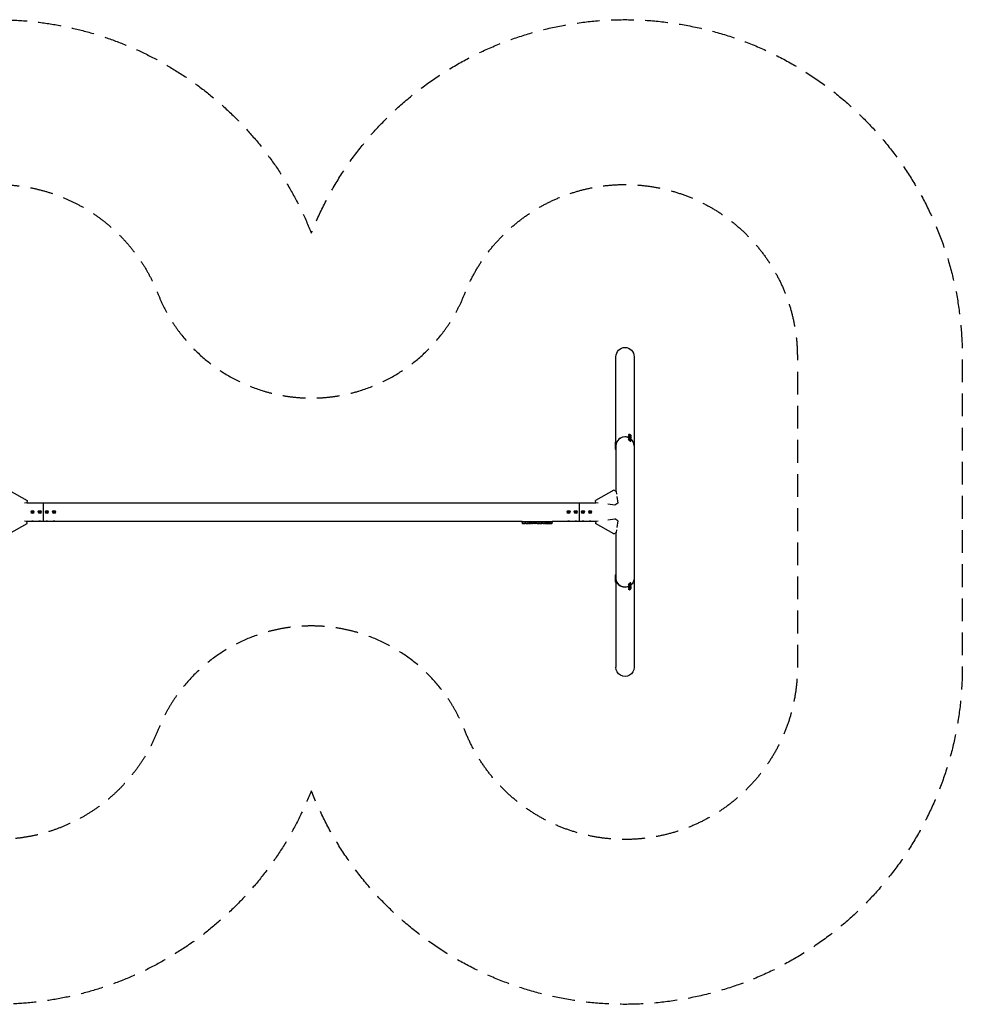
# Model space of a CAD drawing. Units: millimetres. Extents: x -5381 to 5381, y -2747 to 2747.
# Drawn here: x 123 to 5381, y -2747 to 2747 of the extents above; entities that cross this region are included whole.
import ezdxf

# ---------------------------------------------------------------- set-up
doc = ezdxf.new("R2010")
doc.units = ezdxf.units.MM
doc.header["$LTSCALE"] = 20
doc.linetypes.add('HIDDEN', pattern=[9.525, 6.35, -3.175])
for name, color, linetype in [('2d', 230, 'Continuous'), ('ASTM-BufferZone', 240, 'HIDDEN'), ('ASTM-SafetyZone', 64, 'HIDDEN')]:
    doc.layers.add(name, color=color, linetype=linetype)

msp = doc.modelspace()

# ---------------------------------------------------------------- linework, layer by layer
at = {"layer": '2d'}
for p, q in [((3449.2, 391.4), (3449.2, 866.3)), ((3550.8, 866.3), (3550.8, -369.9)), ((3444.2, 389.9), (3444.2, 349.9)), ((3444.2, 389.9), (3448.4, 389.9)), ((3448.4, 391.4), (3448.4, 348.4)), ((3449.8, 391.4), (3448.4, 391.4)), ((3518.2, 429.8), (3518.9, 431)), ((3518.2, 420.8), (3518.9, 422)), ((3518.2, 411.8), (3518.9, 413)), ((3518.2, 402.8), (3518.9, 404)), ((3522.3, 433.8), (3520.2, 430.2)), ((3522.3, 424.8), (3520.2, 421.2)), ((3522.3, 415.8), (3520.2, 412.2)), ((3522.3, 406.8), (3520.2, 403.2)), ((3525, 432.1), (3526.4, 431.9)), ((3526.4, 430.6), (3525, 432.1)), ((3525, 423.1), (3526.4, 422.9)), ((3526.4, 421.6), (3525, 423.1)), ((3525, 414.1), (3526.4, 413.9)), ((3526.4, 412.6), (3525, 414.1)), ((3525, 405.1), (3526.4, 404.9)), ((3526.4, 403.6), (3525, 405.1)), ((3526.4, 431.9), (3526.2, 430.9)), ((3526.4, 422.9), (3526.2, 421.9)), ((3526.4, 413.9), (3526.2, 412.9)), ((3526.4, 404.9), (3526.2, 403.9)), ((3526.4, 431.9), (3529.4, 430.3)), ((3529.4, 429), (3526.4, 430.6)), ((3526.4, 422.9), (3529.4, 421.3)), ((3529.4, 420), (3526.4, 421.6)), ((3526.4, 413.9), (3529.4, 412.3)), ((3529.4, 411), (3526.4, 412.6)), ((3526.4, 404.9), (3529.4, 403.3)), ((3529.4, 402), (3526.4, 403.6)), ((3529.4, 430.3), (3528.6, 429.4)), ((3529.4, 421.3), (3528.6, 420.4)), ((3529.4, 412.3), (3528.6, 411.4)), ((3529.4, 403.3), (3528.6, 402.4)), ((3529.4, 430.3), (3530.8, 428.8)), ((3530.8, 428.8), (3529.4, 429)), ((3529.4, 421.3), (3530.8, 419.8)), ((3530.8, 419.8), (3529.4, 420)), ((3529.4, 412.3), (3530.8, 410.8)), ((3530.8, 410.8), (3529.4, 411)), ((3529.4, 403.3), (3530.8, 401.8)), ((3530.8, 401.8), (3529.4, 402)), ((3533.5, 427.1), (3531.4, 423.6)), ((3533.5, 418.1), (3531.4, 414.6)), ((3533.5, 409.1), (3531.4, 405.6)), ((3533.5, 400.1), (3531.4, 396.6)), ((3532, 421.6), (3532.7, 422.8)), ((3532, 412.6), (3532.7, 413.8)), ((3532, 403.6), (3532.7, 404.8)), ((3532, 394.6), (3532.7, 395.8)), ((3444.2, 380.9), (3448.4, 380.9)), ((3444.2, 371.9), (3448.4, 371.9)), ((3444.2, 362.9), (3448.4, 362.9)), ((3444.2, 349.9), (3448.4, 349.9)), ((3449.8, 382.4), (3448.4, 382.4)), ((3449.8, 373.4), (3448.4, 373.4)), ((3449.8, 364.4), (3448.4, 364.4)), ((3449.2, 348.4), (3448.4, 348.4)), ((3449.2, 354.6), (3449.2, 114.1)), ((62.5, 122.3), (165.2, 64.1)), ((3437.5, 122.3), (3334.8, 64.1)), ((3449.7, 113.7), (3437.5, 122.3)), ((3449.7, 113.7), (3451.9, 99.7)), ((165.2, 64.1), (163.7, 50.3)), ((3336.3, 50.3), (3334.8, 64.1)), ((3454.2, 85.6), (3460.2, 48.4)), ((163.7, 50.3), (150.7, 48.9)), ((163.8, 50.8), (3336.2, 50.8)), ((192.1, 1.7), (195, 3.4)), ((192.1, 1.7), (193.3, 1)), ((192.1, -1.7), (192.1, 1.7)), ((195, 1.9), (193.3, 1)), ((193.3, 1), (193.3, -1)), ((195, 3.4), (197.9, 1.7)), ((195, 3.4), (195, 1.9)), ((196.7, 1), (195, 1.9)), ((197.9, 1.7), (196.7, 1)), ((196.7, -1), (196.7, 1)), ((197.9, 1.7), (197.9, -1.7)), ((232.1, 1.7), (235, 3.4)), ((232.1, 1.7), (233.3, 1)), ((232.1, -1.7), (232.1, 1.7)), ((235, 1.9), (233.3, 1)), ((233.3, 1), (233.3, -1)), ((235, 3.4), (237.9, 1.7)), ((235, 3.4), (235, 1.9)), ((236.7, 1), (235, 1.9)), ((237.9, 1.7), (236.7, 1)), ((236.7, -1), (236.7, 1)), ((237.9, 1.7), (237.9, -1.7)), ((255, 50.8), (255, -50.8)), ((272.1, 1.7), (275, 3.4)), ((272.1, -1.7), (272.1, 1.7)), ((272.1, 1.7), (273.3, 1)), ((275, 1.9), (273.3, 1)), ((273.3, 1), (273.3, -1)), ((275, 3.4), (277.9, 1.7)), ((275, 3.4), (275, 1.9)), ((276.7, 1), (275, 1.9)), ((277.9, 1.7), (276.7, 1)), ((276.7, -1), (276.7, 1)), ((277.9, 1.7), (277.9, -1.7)), ((312.1, 1.7), (315, 3.4)), ((312.1, 1.7), (313.3, 1)), ((312.1, -1.7), (312.1, 1.7)), ((315, 1.9), (313.3, 1)), ((313.3, 1), (313.3, -1)), ((315, 3.4), (315, 1.9)), ((315, 3.4), (317.9, 1.7)), ((316.7, 1), (315, 1.9)), ((317.9, 1.7), (316.7, 1)), ((316.7, -1), (316.7, 1)), ((317.9, 1.7), (317.9, -1.7)), ((3182.1, 1.7), (3185, 3.4)), ((3182.1, 1.7), (3183.3, 1)), ((3182.1, -1.7), (3182.1, 1.7)), ((3185, 1.9), (3183.3, 1)), ((3183.3, 1), (3183.3, -1)), ((3185, 3.4), (3185, 1.9)), ((3185, 3.4), (3187.9, 1.7)), ((3186.7, 1), (3185, 1.9)), ((3187.9, 1.7), (3186.7, 1)), ((3186.7, -1), (3186.7, 1)), ((3187.9, 1.7), (3187.9, -1.7)), ((3222.1, 1.7), (3225, 3.4)), ((3222.1, 1.7), (3223.3, 1)), ((3222.1, -1.7), (3222.1, 1.7)), ((3225, 1.9), (3223.3, 1)), ((3223.3, 1), (3223.3, -1)), ((3225, 3.4), (3225, 1.9)), ((3225, 3.4), (3227.9, 1.7)), ((3226.7, 1), (3225, 1.9)), ((3227.9, 1.7), (3226.7, 1)), ((3226.7, -1), (3226.7, 1)), ((3227.9, 1.7), (3227.9, -1.7)), ((3245, -50.8), (3245, 50.8)), ((3262.1, 1.7), (3265, 3.4)), ((3262.1, 1.7), (3263.3, 1)), ((3262.1, -1.7), (3262.1, 1.7)), ((3265, 1.9), (3263.3, 1)), ((3263.3, 1), (3263.3, -1)), ((3265, 3.4), (3267.9, 1.7)), ((3265, 3.4), (3265, 1.9)), ((3266.7, 1), (3265, 1.9)), ((3267.9, 1.7), (3266.7, 1)), ((3266.7, -1), (3266.7, 1)), ((3267.9, 1.7), (3267.9, -1.7)), ((3302.1, 1.7), (3305, 3.4)), ((3302.1, 1.7), (3303.3, 1)), ((3302.1, -1.7), (3302.1, 1.7)), ((3305, 1.9), (3303.3, 1)), ((3303.3, 1), (3303.3, -1)), ((3305, 3.4), (3305, 1.9)), ((3305, 3.4), (3307.9, 1.7)), ((3306.7, 1), (3305, 1.9)), ((3307.9, 1.7), (3306.7, 1)), ((3306.7, -1), (3306.7, 1)), ((3307.9, 1.7), (3307.9, -1.7)), ((3349.3, 48.9), (3336.3, 50.3)), ((3443.3, 38.8), (3403.7, 43)), ((3460.2, 48.4), (3443.3, 38.8)), ((150.7, -48.9), (163.7, -50.3)), ((165.2, -64.1), (163.7, -50.3)), ((163.8, -50.8), (2925.9, -50.8)), ((192.1, -1.7), (193.3, -1)), ((195, -3.3), (192.1, -1.7)), ((193.3, -1), (195, -1.9)), ((195, -1.9), (196.7, -1)), ((197.9, -1.7), (195, -3.3)), ((195, -3.3), (195, -1.9)), ((197.9, -1.7), (196.7, -1)), ((232.1, -1.7), (233.3, -1)), ((235, -3.3), (232.1, -1.7)), ((233.3, -1), (235, -1.9)), ((235, -1.9), (236.7, -1)), ((237.9, -1.7), (235, -3.3)), ((235, -3.3), (235, -1.9)), ((237.9, -1.7), (236.7, -1)), ((272.1, -1.7), (273.3, -1)), ((275, -3.3), (272.1, -1.7)), ((273.3, -1), (275, -1.9)), ((275, -1.9), (276.7, -1)), ((277.9, -1.7), (275, -3.3)), ((275, -3.3), (275, -1.9)), ((277.9, -1.7), (276.7, -1)), ((312.1, -1.7), (313.3, -1)), ((315, -3.3), (312.1, -1.7)), ((313.3, -1), (315, -1.9)), ((315, -1.9), (316.7, -1)), ((317.9, -1.7), (315, -3.3)), ((315, -3.3), (315, -1.9)), ((317.9, -1.7), (316.7, -1)), ((2925.9, -55), (2925.9, -50.8)), ((3094.1, -50.8), (3336.2, -50.8)), ((3094.1, -55), (3094.1, -50.8)), ((3182.1, -1.7), (3183.3, -1)), ((3185, -3.3), (3182.1, -1.7)), ((3183.3, -1), (3185, -1.9)), ((3185, -1.9), (3186.7, -1)), ((3187.9, -1.7), (3185, -3.3)), ((3185, -3.3), (3185, -1.9)), ((3187.9, -1.7), (3186.7, -1)), ((3222.1, -1.7), (3223.3, -1)), ((3225, -3.3), (3222.1, -1.7)), ((3223.3, -1), (3225, -1.9)), ((3225, -1.9), (3226.7, -1)), ((3227.9, -1.7), (3225, -3.3)), ((3225, -3.3), (3225, -1.9)), ((3227.9, -1.7), (3226.7, -1)), ((3262.1, -1.7), (3263.3, -1)), ((3265, -3.3), (3262.1, -1.7)), ((3263.3, -1), (3265, -1.9)), ((3265, -1.9), (3266.7, -1)), ((3267.9, -1.7), (3265, -3.3)), ((3265, -3.3), (3265, -1.9)), ((3267.9, -1.7), (3266.7, -1)), ((3302.1, -1.7), (3303.3, -1)), ((3305, -3.3), (3302.1, -1.7)), ((3303.3, -1), (3305, -1.9)), ((3305, -1.9), (3306.7, -1)), ((3307.9, -1.7), (3305, -3.3)), ((3305, -3.3), (3305, -1.9)), ((3307.9, -1.7), (3306.7, -1)), ((3336.3, -50.3), (3334.8, -64.1)), ((3336.3, -50.3), (3349.3, -48.9)), ((3403.7, -43), (3443.3, -38.8)), ((3460.2, -48.4), (3443.3, -38.8)), ((3460.2, -48.4), (3454.2, -85.6)), ((62.5, -122.3), (165.2, -64.1)), ((3094.1, -55), (2925.9, -55)), ((2926.1, -56.6), (2926, -58.1)), ((2926.1, -60.6), (2926, -58.1)), ((3093.9, -56.6), (2926.1, -56.6)), ((2940.9, -64.6), (2940.9, -64.6)), ((2947.1, -64.9), (2947.1, -64.9)), ((2953.7, -65.1), (2953.7, -65.1)), ((2960.6, -65.1), (2957.4, -65.1)), ((2980.9, -65.1), (2977.5, -65.1)), ((2986.2, -65.1), (2984, -65.1)), ((2994.2, -65.1), (2989.3, -65.1)), ((2997.4, -65.1), (2999.5, -65.1)), ((3005.7, -65.1), (3002.6, -65.1)), ((3009, -65.1), (3017, -65.1)), ((3011.7, -65.1), (3011.7, -65.1)), ((3011.7, -65.1), (3015.6, -65.1)), ((3017.1, -65.1), (3017.1, -65.1)), ((3026.4, -65.1), (3022.6, -65.1)), ((3029.9, -65.1), (3032.1, -65.1)), ((3030.9, -65.1), (3030.9, -65.1)), ((3041.8, -65.1), (3035.6, -65.1)), ((3053.9, -65.1), (3049.9, -65.1)), ((3053.9, -65.1), (3053.9, -65.1)), ((3063, -65.1), (3059.9, -65.1)), ((3064.6, -65.1), (3064.5, -64.9)), ((3069.4, -64.9), (3069.4, -65.1)), ((3069.4, -65.1), (3069.4, -65.1)), ((3071, -64.5), (3071, -64.7)), ((3071, -64.7), (3071, -64.7)), ((3093.9, -56.6), (3094, -58.1)), ((3093.9, -60.6), (3094, -58.1)), ((3437.5, -122.3), (3334.8, -64.1)), ((3451.9, -99.7), (3449.7, -113.7)), ((3437.5, -122.3), (3449.7, -113.7)), ((3449.2, -114.1), (3449.2, -354.6)), ((3444.2, -349.9), (3448.4, -349.9)), ((3444.2, -349.9), (3444.2, -389.9)), ((3444.2, -362.9), (3448.4, -362.9)), ((3444.2, -371.9), (3448.4, -371.9)), ((3444.2, -380.9), (3448.4, -380.9)), ((3449.2, -348.4), (3448.4, -348.4)), ((3448.4, -348.4), (3448.4, -391.4)), ((3449.8, -364.4), (3448.4, -364.4)), ((3449.8, -373.4), (3448.4, -373.4)), ((3449.8, -382.4), (3448.4, -382.4)), ((3550.8, -370), (3550.8, -866.3)), ((3444.2, -389.9), (3448.4, -389.9)), ((3449.8, -391.4), (3448.4, -391.4)), ((3449.2, -391.4), (3449.2, -866.3)), ((3518.2, -402.8), (3518.9, -404)), ((3518.2, -411.8), (3518.9, -413)), ((3518.2, -420.8), (3518.9, -422)), ((3518.2, -429.8), (3518.9, -431)), ((3522.3, -406.8), (3520.2, -403.2)), ((3522.3, -415.8), (3520.2, -412.2)), ((3522.3, -424.8), (3520.2, -421.2)), ((3522.3, -433.8), (3520.2, -430.2)), ((3525, -405.1), (3526.4, -403.6)), ((3526.4, -404.9), (3525, -405.1)), ((3525, -414.1), (3526.4, -412.6)), ((3526.4, -413.9), (3525, -414.1)), ((3525, -423.1), (3526.4, -421.6)), ((3526.4, -422.9), (3525, -423.1)), ((3525, -432.1), (3526.4, -430.6)), ((3526.4, -431.9), (3525, -432.1)), ((3526.4, -404.9), (3526.2, -403.9)), ((3526.4, -413.9), (3526.2, -412.9)), ((3526.4, -422.9), (3526.2, -421.9)), ((3526.4, -431.9), (3526.2, -430.9)), ((3526.4, -403.6), (3529.4, -402)), ((3529.4, -403.3), (3526.4, -404.9)), ((3526.4, -412.6), (3529.4, -411)), ((3529.4, -412.3), (3526.4, -413.9)), ((3526.4, -421.6), (3529.4, -420)), ((3529.4, -421.3), (3526.4, -422.9)), ((3526.4, -430.6), (3529.4, -429)), ((3529.4, -430.3), (3526.4, -431.9)), ((3529.4, -403.3), (3528.6, -402.4)), ((3529.4, -412.3), (3528.6, -411.4)), ((3529.4, -421.3), (3528.6, -420.4)), ((3529.4, -430.3), (3528.6, -429.4)), ((3530.8, -401.8), (3529.4, -403.3)), ((3529.4, -402), (3530.8, -401.8)), ((3530.8, -410.8), (3529.4, -412.3)), ((3529.4, -411), (3530.8, -410.8)), ((3530.8, -419.8), (3529.4, -421.3)), ((3529.4, -420), (3530.8, -419.8)), ((3530.8, -428.8), (3529.4, -430.3)), ((3529.4, -429), (3530.8, -428.8)), ((3533.5, -400.1), (3531.4, -396.6)), ((3533.5, -409.1), (3531.4, -405.6)), ((3533.5, -418.1), (3531.4, -414.6)), ((3533.5, -427.1), (3531.4, -423.6)), ((3532, -394.6), (3532.7, -395.8)), ((3532, -403.6), (3532.7, -404.8)), ((3532, -412.6), (3532.7, -413.8)), ((3532, -421.6), (3532.7, -422.8))]:
    msp.add_line(p, q, dxfattribs=at)
for centre, radius in [((195, 0), 8), ((195, 0), 6.5), ((235, 0), 8), ((235, 0), 6.5), ((275, 0), 8), ((275, 0), 6.5), ((315, 0), 8), ((315, 0), 6.5), ((3185, 0), 8), ((3185, 0), 6.5), ((3225, 0), 8), ((3225, 0), 6.5), ((3265, 0), 8), ((3265, 0), 6.5), ((3305, 0), 8), ((3305, 0), 6.5)]:
    msp.add_circle(centre, radius, dxfattribs=at)
for centre, radius, start, end in [((2929.1, -60.5), 3, 182, 263.1936), ((2957, 173.4), 238.6, 263.1936, 266.1361), ((2957, 173.4), 238.6, 267.6159, 268.2949), ((3063, 173.4), 238.6, 270, 270.3736), ((3063, 173.4), 238.4, 270.3723, 271.5499), ((3063, 173.4), 238.6, 271.5469, 276.8064), ((3090.9, -60.5), 3, 276.8064, 358)]:
    msp.add_arc(centre, radius, start, end, dxfattribs=at)
at = {"layer": '2d', "extrusion": (0, 0, -1)}
for centre, major_axis, ratio, start_param, end_param in [((3500, 866.3), (0, 52.1), 0.97437, -1.570796, 1.570796), ((195, 48.3), (6.5, 0), 0.5, -2.275538, -0.866055), ((235, 48.3), (6.5, 0), 0.5, -2.275538, -0.866055), ((275, 48.3), (6.5, 0), 0.5, -2.275538, -0.866055), ((315, 48.3), (6.5, 0), 0.5, -2.275538, -0.866055), ((3185, 48.3), (6.5, 0), 0.5, -2.275538, -0.866055), ((3225, 48.3), (6.5, 0), 0.5, -2.275538, -0.866055), ((3265, 48.3), (6.5, 0), 0.5, -2.275538, -0.866055), ((3305, 48.3), (6.5, 0), 0.5, -2.275538, -0.866055), ((195, -48.3), (-6.5, 0), 0.5, -2.275538, -0.866055), ((235, -48.3), (-6.5, 0), 0.5, -2.275538, -0.866055), ((275, -48.3), (-6.5, 0), 0.5, -2.275538, -0.866055), ((315, -48.3), (-6.5, 0), 0.5, -2.275538, -0.866055), ((3185, -48.3), (-6.5, 0), 0.5, -2.275538, -0.866055), ((3225, -48.3), (-6.5, 0), 0.5, -2.275538, -0.866055), ((3265, -48.3), (-6.5, 0), 0.5, -2.275538, -0.866055), ((3305, -48.3), (-6.5, 0), 0.5, -2.275538, -0.866055), ((2998.1, 173.4), (9.8, 238.5), 0.329279, -3.155175, -3.146023), ((3040.4, 173.4), (-9.6, -238.5), 0.30935, -0.002563, 0.003985), ((3059.6, 173.4), (14.8, 238.4), 0.587825, -3.178031, -3.166892), ((3117.4, 173.4), (-594.8, -10.7), 0.400689, -1.471339, -1.461569), ((3016.9, 173.4), (-489.7, 12.1), 0.486532, -1.677064, -1.676329), ((3054.2, 172.7), (18.9, -236.9), 0.898331, 0.022509, 0.047122), ((3071.7, 173.1), (-9.4, -238.2), 0.462192, -0.117477, -0.0806), ((3062.6, 173.3), (53.8, -232.4), 0.987978, 0.154765, 0.187622), ((3065.9, 172.8), (-51.8, -232.1), 0.987086, -0.287202, -0.257971), ((3500, -369.9), (-50.8, 0), 0.97437, -1.570792, -0.070789), ((3500, -369.9), (50.8, 0), 0.97437, 0, 0.872055), ((3500, -369.9), (-50.8, 0), 0.97437, -2.010942, -1.570796), ((3500, -866.3), (0, -52.1), 0.97437, -1.570797, 1.570796)]:
    msp.add_ellipse(centre, major_axis=major_axis, ratio=ratio, start_param=start_param, end_param=end_param, dxfattribs=at)
at = {"layer": '2d'}
for centre, major_axis, ratio, start_param, end_param in [((3500, 369.9), (-50.8, 0), 0.97437, -2.010942, -0.070789), ((3500, 369.9), (-50.8, 0), 0.97437, -1.570796, -0.070789), ((3500, 369.9), (-50.8, 0), 0.97437, -2.010942, -1.570796), ((3525.8, 426.9), (-6.88, 4.08), 0.194813, -0.622368, 3.763961), ((3525.8, 417.9), (-6.88, 4.08), 0.194813, -0.622368, 3.763961), ((3525.8, 408.9), (-6.88, 4.08), 0.194813, -0.622368, 3.763961), ((3525.8, 399.9), (-6.88, 4.08), 0.194813, -0.622368, 3.763961), ((3527.9, 430.4), (-5.59, 3.31), 0.194813, -4.59746354516931, 1.685721762010277), ((3527.9, 421.4), (-5.59, 3.31), 0.194813, -4.59746354516931, 1.685721762010277), ((3527.9, 412.5), (-5.59, 3.31), 0.194813, -4.59746354516931, 1.685721762010277), ((3527.9, 403.5), (-5.59, 3.31), 0.194813, -4.59746354516931, 1.685721762010277), ((3500, 369.9), (50.8, 0), 0.97437, 0, 0.872055), ((2947, 172.9), (11.3, -237.9), 0.674575, -0.052034, -0.036227), ((2969.1, 173.4), (65.5, 231), 0.906464, -2.908698, -2.894951), ((2985.5, 173.4), (9.8, -238.5), 0.329279, -0.013582, -0.00443), ((3021.5, 173.4), (-9.6, 238.5), 0.30935, -3.144155, -3.137607), ((3053.2, 173), (9.4, -238.1), 0.469984, 0.050241, 0.08068), ((3500, -369.9), (-50.8, 0), 0.97437, 0.070789, 1.570798), ((3525.8, -399.9), (6.88, 4.08), 0.194813, -0.622368, 3.763961), ((3525.8, -408.9), (6.88, 4.08), 0.194813, -0.622368, 3.763961), ((3525.8, -417.9), (6.88, 4.08), 0.194813, -0.622368, 3.763961), ((3525.8, -426.9), (6.88, 4.08), 0.194813, -0.622368, 3.763961), ((3527.9, -403.5), (5.59, 3.31), 0.194813, -4.827314, 1.455871), ((3527.9, -412.5), (5.59, 3.31), 0.194813, -4.827314, 1.455871), ((3527.9, -421.4), (5.59, 3.31), 0.194813, -4.827314, 1.455871), ((3527.9, -430.4), (5.59, 3.31), 0.194813, -4.827314, 1.455871)]:
    msp.add_ellipse(centre, major_axis=major_axis, ratio=ratio, start_param=start_param, end_param=end_param, dxfattribs=at)
for points, knots in [([(2947.1, -64.9), (2947.1, -64.9), (2947.1, -64.9), (2947, -64.9), (2946.9, -64.9), (2946.8, -64.9), (2946.7, -64.9), (2946.4, -64.9), (2946.3, -64.9), (2946, -64.9), (2945.9, -64.9), (2945.5, -64.8), (2945.4, -64.8), (2945, -64.8), (2944.8, -64.8), (2944.4, -64.8), (2944.2, -64.8), (2943.8, -64.7), (2943.6, -64.7), (2943.2, -64.7), (2943, -64.7), (2942.6, -64.7), (2942.5, -64.7), (2942.1, -64.7), (2942, -64.7), (2941.7, -64.6), (2941.6, -64.6), (2941.3, -64.6), (2941.2, -64.6), (2941.1, -64.6), (2941, -64.6), (2940.9, -64.6), (2940.9, -64.6), (2940.9, -64.6)], [0.000000197, 0.000000197, 0.000000197, 0.000000197, 0.000601628, 0.000601628, 0.001203058, 0.001203058, 0.001804488, 0.001804488, 0.002405919, 0.002405919, 0.003007349, 0.003007349, 0.003608779, 0.003608779, 0.00421021, 0.00421021, 0.00481164, 0.00481164, 0.00541307, 0.00541307, 0.006014501, 0.006014501, 0.006615931, 0.006615931, 0.007217361, 0.007217361, 0.007818792, 0.007818792, 0.008420222, 0.008420222, 0.009021652, 0.009021652, 0.009623083, 0.009623083, 0.009623083, 0.009623083]), ([(2952.4, -65.1), (2952.6, -65.1), (2952.8, -65.1), (2953.1, -65.1), (2953.3, -65.1), (2953.7, -65.1), (2953.9, -65.1), (2954.4, -65.1), (2954.6, -65.1), (2955, -65.1), (2955.2, -65.1), (2955.6, -65.1), (2955.9, -65.1), (2956.2, -65.1), (2956.4, -65.1), (2956.7, -65.1), (2956.9, -65.1), (2957, -65.1)], [0.000278188, 0.000278188, 0.000278188, 0.000278188, 0.000930742, 0.000930742, 0.001583296, 0.001583296, 0.00223585, 0.00223585, 0.002888404, 0.002888404, 0.003540958, 0.003540958, 0.004193512, 0.004193512, 0.004846065, 0.004846065, 0.005498619, 0.005498619, 0.005498619, 0.005498619]), ([(2957, -65.1), (2957.2, -65.1), (2957.3, -65.1), (2957.4, -65.1), (2957.5, -65.1), (2957.5, -65.1), (2957.5, -65.1), (2957.5, -65.1), (2957.5, -65.1), (2957.5, -65.1), (2957.5, -65.1), (2957.4, -65.1), (2957.3, -65.1), (2957.2, -65.1), (2957, -65.1)], [0.000000349, 0.000000349, 0.000000349, 0.000000349, 0.000871756, 0.000871756, 0.001307459, 0.001307459, 0.001743162, 0.001743162, 0.001743162, 0.002177341, 0.002177341, 0.00261152, 0.00261152, 0.003479877, 0.003479877, 0.003479877, 0.003479877]), ([(2960.6, -65.1), (2960.6, -65.1), (2960.7, -65.1), (2960.9, -65.1), (2961.1, -65.1), (2961.6, -65.1), (2961.8, -65.1), (2962.3, -65.1), (2962.6, -65.1), (2963.2, -65.1), (2963.5, -65.1), (2964.1, -65.1), (2964.4, -65.1), (2965.1, -65.1), (2965.4, -65.1), (2965.8, -65.1)], [0.001882271, 0.001882271, 0.001882271, 0.001882271, 0.002059614, 0.002059614, 0.003089283, 0.003089283, 0.004118952, 0.004118952, 0.005148621, 0.005148621, 0.00617829, 0.00617829, 0.007207959, 0.007207959, 0.008237628, 0.008237628, 0.008237628, 0.008237628]), ([(2972.6, -65.1), (2972.6, -65.1), (2972.6, -65.1), (2972.5, -65.1), (2972.3, -65.1), (2972.1, -65.1), (2971.9, -65.1), (2971.6, -65.1), (2971.4, -65.1), (2971, -65.1), (2970.7, -65.1), (2970.3, -65.1), (2970, -65.1), (2969.6, -65.1), (2969.3, -65.1), (2968.8, -65.1), (2968.6, -65.1), (2968.1, -65.1), (2967.9, -65.1), (2967.4, -65.1), (2967.2, -65.1), (2966.8, -65.1), (2966.6, -65.1), (2966.2, -65.1), (2966.1, -65.1), (2965.8, -65.1), (2965.7, -65.1), (2965.5, -65.1), (2965.5, -65.1), (2965.5, -65.1)], [0.001286495, 0.001286495, 0.001286495, 0.001286495, 0.00147754, 0.00147754, 0.002216211, 0.002216211, 0.002954882, 0.002954882, 0.003693553, 0.003693553, 0.004432224, 0.004432224, 0.005170895, 0.005170895, 0.005909567, 0.005909567, 0.006648238, 0.006648238, 0.007386909, 0.007386909, 0.00812558, 0.00812558, 0.008864251, 0.008864251, 0.009602922, 0.009602922, 0.010341593, 0.010341593, 0.010534629, 0.010534629, 0.010534629, 0.010534629]), ([(2977.5, -65.1), (2977.5, -65.1), (2977.5, -65.1), (2977.2, -65.1), (2977, -65.1), (2976.6, -65.1), (2976.3, -65.1), (2975.8, -65.1), (2975.5, -65.1), (2974.9, -65.1), (2974.6, -65.1), (2974, -65.1), (2973.7, -65.1), (2973, -65.1), (2972.7, -65.1), (2972.4, -65.1)], [0.001882271, 0.001882271, 0.001882271, 0.001882271, 0.002059614, 0.002059614, 0.003089283, 0.003089283, 0.004118952, 0.004118952, 0.005148621, 0.005148621, 0.00617829, 0.00617829, 0.007207959, 0.007207959, 0.008237628, 0.008237628, 0.008237628, 0.008237628]), ([(2980.9, -65.1), (2980.9, -65.1), (2980.9, -65.1), (2981, -65.1), (2981, -65.1), (2981.2, -65.1), (2981.3, -65.1), (2981.5, -65.1), (2981.6, -65.1), (2981.9, -65.1), (2982.1, -65.1), (2982.4, -65.1), (2982.6, -65.1), (2983, -65.1), (2983.2, -65.1), (2983.6, -65.1), (2983.8, -65.1), (2984, -65.1)], [0.000000197, 0.000000197, 0.000000197, 0.000000197, 0.000612703, 0.000612703, 0.001225209, 0.001225209, 0.001837716, 0.001837716, 0.002450222, 0.002450222, 0.003062728, 0.003062728, 0.003675234, 0.003675234, 0.00428774, 0.00428774, 0.004900246, 0.004900246, 0.004900246, 0.004900246]), ([(2988.6, -65.1), (2988.5, -65.1), (2988.4, -65.1), (2988.1, -65.1), (2987.9, -65.1), (2987.2, -65.1), (2986.7, -65.1), (2986.2, -65.1)], [0.000000321, 0.000000321, 0.000000321, 0.000000321, 0.000793792, 0.000793792, 0.001587263, 0.001587263, 0.003174204, 0.003174204, 0.003174204, 0.003174204]), ([(2997.4, -65.1), (2997.1, -65.1), (2996.8, -65.1), (2996.3, -65.1), (2996.1, -65.1), (2995.5, -65.1), (2995.1, -65.1), (2995, -65.1)], [0.000000197, 0.000000197, 0.000000197, 0.000000197, 0.000793667, 0.000793667, 0.001587138, 0.001587138, 0.003174078, 0.003174078, 0.003174078, 0.003174078]), ([(3002.6, -65.1), (3002.6, -65.1), (3002.6, -65.1), (3002.5, -65.1), (3002.5, -65.1), (3002.3, -65.1), (3002.2, -65.1), (3002, -65.1), (3001.9, -65.1), (3001.6, -65.1), (3001.4, -65.1), (3001.1, -65.1), (3000.9, -65.1), (3000.5, -65.1), (3000.3, -65.1), (2999.9, -65.1), (2999.7, -65.1), (2999.5, -65.1)], [0.000000197, 0.000000197, 0.000000197, 0.000000197, 0.000612703, 0.000612703, 0.001225209, 0.001225209, 0.001837716, 0.001837716, 0.002450222, 0.002450222, 0.003062728, 0.003062728, 0.003675234, 0.003675234, 0.00428774, 0.00428774, 0.004900246, 0.004900246, 0.004900246, 0.004900246]), ([(3009, -65.1), (3008.6, -65.1), (3008.2, -65.1), (3007.7, -65.1), (3007.5, -65.1), (3007.2, -65.1), (3007.1, -65.1), (3006.8, -65.1), (3006.6, -65.1), (3006.4, -65.1), (3006.3, -65.1), (3006, -65.1), (3005.9, -65.1), (3005.8, -65.1)], [0.000000197, 0.000000197, 0.000000197, 0.000000197, 0.001108385, 0.001108385, 0.001662478, 0.001662478, 0.002216572, 0.002216572, 0.002770666, 0.002770666, 0.003324759, 0.003324759, 0.004432947, 0.004432947, 0.004432947, 0.004432947]), ([(3016.9, -65.1), (3016.8, -65.1), (3016.8, -65.1), (3016.6, -65.1), (3016.5, -65.1), (3016.2, -65.1), (3015.9, -65.1), (3015.6, -65.1)], [0.000001147, 0.000001147, 0.000001147, 0.000001147, 0.000403438, 0.000403438, 0.00080573, 0.00080573, 0.001610313, 0.001610313, 0.001610313, 0.001610313]), ([(3016.9, -65.1), (3017, -65.1), (3017, -65.1), (3017.1, -65.1), (3017.1, -65.1), (3017.1, -65.1)], [0.00000032, 0.00000032, 0.00000032, 0.00000032, 0.000569971, 0.000569971, 0.001139621, 0.001139621, 0.001139621, 0.001139621]), ([(3017, -65.1), (3017.6, -65.1), (3018.2, -65.1), (3019, -65.1), (3019.3, -65.1), (3019.8, -65.1), (3020.1, -65.1), (3020.6, -65.1), (3020.8, -65.1), (3021.2, -65.1), (3021.4, -65.1), (3021.8, -65.1), (3022, -65.1), (3022.3, -65.1), (3022.4, -65.1), (3022.5, -65.1)], [0.000000197, 0.000000197, 0.000000197, 0.000000197, 0.001782446, 0.001782446, 0.00267357, 0.00267357, 0.003564695, 0.003564695, 0.004455819, 0.004455819, 0.005346943, 0.005346943, 0.006238068, 0.006238068, 0.007129192, 0.007129192, 0.007129192, 0.007129192]), ([(3027.2, -65.1), (3027.3, -65.1), (3027.4, -65.1), (3027.7, -65.1), (3027.8, -65.1), (3028, -65.1), (3028.1, -65.1), (3028.4, -65.1), (3028.5, -65.1), (3028.8, -65.1), (3028.9, -65.1), (3029.2, -65.1), (3029.3, -65.1), (3029.6, -65.1), (3029.8, -65.1), (3029.9, -65.1)], [0.000000319, 0.000000319, 0.000000319, 0.000000319, 0.000888854, 0.000888854, 0.001333121, 0.001333121, 0.001777389, 0.001777389, 0.002221656, 0.002221656, 0.002665924, 0.002665924, 0.003110191, 0.003110191, 0.003554458, 0.003554458, 0.003554458, 0.003554458]), ([(3034.8, -65.1), (3034.7, -65.1), (3034.6, -65.1), (3034.3, -65.1), (3034.2, -65.1), (3034, -65.1), (3033.9, -65.1), (3033.6, -65.1), (3033.5, -65.1), (3033.2, -65.1), (3033.1, -65.1), (3032.8, -65.1), (3032.6, -65.1), (3032.4, -65.1), (3032.2, -65.1), (3032.1, -65.1)], [0.000000319, 0.000000319, 0.000000319, 0.000000319, 0.000888854, 0.000888854, 0.001333122, 0.001333122, 0.001777389, 0.001777389, 0.002221657, 0.002221657, 0.002665925, 0.002665925, 0.003110192, 0.003110192, 0.00355446, 0.00355446, 0.00355446, 0.00355446]), ([(3043.4, -65.1), (3043.1, -65.1), (3042.9, -65.1), (3042.5, -65.1), (3042.4, -65.1), (3041.9, -65.1), (3041.8, -65.1), (3041.8, -65.1)], [0.000000543, 0.000000543, 0.000000543, 0.000000543, 0.000745385, 0.000745385, 0.001490227, 0.001490227, 0.002979911, 0.002979911, 0.002979911, 0.002979911]), ([(3043.4, -65.1), (3044, -65.1), (3044.6, -65.1), (3045.5, -65.1), (3045.8, -65.1), (3046.5, -65.1), (3046.8, -65.1), (3047.1, -65.1)], [0.000003272, 0.000003272, 0.000003272, 0.000003272, 0.00186313, 0.00186313, 0.002793058, 0.002793058, 0.003722987, 0.003722987, 0.003722987, 0.003722987]), ([(3047.1, -65.1), (3047.3, -65.1), (3047.6, -65.1), (3048, -65.1), (3048.2, -65.1), (3048.3, -65.1)], [0.000000517, 0.000000517, 0.000000517, 0.000000517, 0.000835055, 0.000835055, 0.001669592, 0.001669592, 0.001669592, 0.001669592]), ([(3053.9, -65.1), (3053.9, -65.1), (3053.9, -65.1), (3054, -65.1), (3054.1, -65.1), (3054.2, -65.1), (3054.3, -65.1), (3054.5, -65.1), (3054.6, -65.1), (3054.9, -65.1), (3055.1, -65.1), (3055.4, -65.1), (3055.6, -65.1), (3055.9, -65.1), (3056.1, -65.1), (3056.5, -65.1), (3056.7, -65.1), (3057.1, -65.1), (3057.3, -65.1), (3057.7, -65.1), (3057.8, -65.1), (3058.2, -65.1), (3058.4, -65.1), (3058.7, -65.1), (3058.9, -65.1), (3059.1, -65.1), (3059.3, -65.1), (3059.5, -65.1), (3059.6, -65.1), (3059.7, -65.1), (3059.8, -65.1), (3059.9, -65.1), (3059.9, -65.1), (3059.9, -65.1)], [0.000000197, 0.000000197, 0.000000197, 0.000000197, 0.000582564, 0.000582564, 0.00116493, 0.00116493, 0.001747296, 0.001747296, 0.002329663, 0.002329663, 0.002912029, 0.002912029, 0.003494395, 0.003494395, 0.004076762, 0.004076762, 0.004659128, 0.004659128, 0.005241494, 0.005241494, 0.005823861, 0.005823861, 0.006406227, 0.006406227, 0.006988593, 0.006988593, 0.00757096, 0.00757096, 0.008153326, 0.008153326, 0.008735693, 0.008735693, 0.009318059, 0.009318059, 0.009318059, 0.009318059]), ([(3056.9, -64.6), (3056.7, -64.6), (3056.6, -64.6), (3056.3, -64.6), (3056.2, -64.6), (3055.9, -64.6), (3055.8, -64.6), (3055.5, -64.6), (3055.4, -64.6), (3055, -64.7), (3054.8, -64.7), (3054.5, -64.7), (3054.4, -64.7), (3054.3, -64.7), (3054.2, -64.7), (3054.1, -64.7), (3054.1, -64.7), (3054, -64.8), (3054, -64.8), (3054, -64.8), (3054.1, -64.8), (3054.2, -64.8), (3054.3, -64.8), (3054.4, -64.8), (3054.5, -64.8), (3054.7, -64.8), (3054.8, -64.9), (3055, -64.9), (3055.2, -64.9), (3055.3, -64.9)], [0.000091322, 0.000091322, 0.000091322, 0.000091322, 0.000493092, 0.000493092, 0.000894863, 0.000894863, 0.001296633, 0.001296633, 0.001698403, 0.001698403, 0.002501944, 0.002501944, 0.002903714, 0.002903714, 0.003305485, 0.003305485, 0.003707255, 0.003707255, 0.004109026, 0.004109026, 0.004912566, 0.004912566, 0.005314337, 0.005314337, 0.005716107, 0.005716107, 0.006117877, 0.006117877, 0.006519648, 0.006519648, 0.006519648, 0.006519648]), ([(3063, -64.1), (3062.8, -64.1), (3062.6, -64.2), (3062.2, -64.2), (3062.1, -64.2), (3061.9, -64.2), (3061.8, -64.3), (3061.7, -64.3), (3061.7, -64.3), (3061.6, -64.3), (3061.6, -64.3), (3061.6, -64.4), (3061.6, -64.4), (3061.6, -64.4), (3061.7, -64.4), (3061.8, -64.5), (3062.1, -64.5), (3062.2, -64.5), (3062.6, -64.5), (3062.8, -64.6), (3063, -64.6)], [0.000000236, 0.000000236, 0.000000236, 0.000000236, 0.000786268, 0.000786268, 0.0015723, 0.0015723, 0.001965316, 0.001965316, 0.002358332, 0.002358332, 0.003144365, 0.003144365, 0.003144365, 0.003924783, 0.003924783, 0.004705201, 0.004705201, 0.005485619, 0.005485619, 0.006266036, 0.006266036, 0.006266036, 0.006266036]), ([(3063, -64.6), (3063.2, -64.6), (3063.5, -64.6), (3063.9, -64.6), (3064, -64.6), (3064.3, -64.6), (3064.5, -64.6), (3064.9, -64.6), (3065.2, -64.6), (3065.6, -64.6), (3065.7, -64.6), (3066, -64.6), (3066.1, -64.6), (3066.5, -64.5), (3066.7, -64.5), (3067.1, -64.5), (3067.3, -64.5), (3067.5, -64.4), (3067.6, -64.4), (3067.7, -64.4), (3067.7, -64.4), (3067.8, -64.4), (3067.9, -64.3), (3067.9, -64.3), (3067.9, -64.3), (3067.9, -64.3), (3067.8, -64.3), (3067.8, -64.3), (3067.7, -64.2), (3067.6, -64.2), (3067.3, -64.2), (3067.1, -64.2), (3066.8, -64.1), (3066.7, -64.1), (3066.5, -64.1), (3066.4, -64.1), (3066, -64.1), (3065.7, -64.1), (3065.3, -64.1), (3065.2, -64.1), (3064.9, -64.1), (3064.7, -64.1), (3064.3, -64.1), (3064, -64.1), (3063.5, -64.1), (3063.2, -64.1), (3063, -64.1)], [0.00000024, 0.00000024, 0.00000024, 0.00000024, 0.00084465, 0.00084465, 0.00126686, 0.00126686, 0.00168907, 0.00168907, 0.00253349, 0.00253349, 0.0029557, 0.0029557, 0.00337791, 0.00337791, 0.00422233, 0.00422233, 0.00506674, 0.00506674, 0.00548895, 0.00548895, 0.00591116, 0.00591116, 0.00675558, 0.00675558, 0.00675558, 0.00717871, 0.00717871, 0.00760184, 0.00760184, 0.00844811, 0.00844811, 0.00929437, 0.00929437, 0.0097175, 0.0097175, 0.01014064, 0.01014064, 0.0109869, 0.0109869, 0.01141003, 0.01141003, 0.01183316, 0.01183316, 0.01267943, 0.01267943, 0.01352569, 0.01352569, 0.01352569, 0.01352569]), ([(3064.6, -65.1), (3064.6, -65.1), (3064.5, -65.1), (3064.4, -65.1), (3064.3, -65.1), (3064, -65), (3063.9, -65), (3063.5, -65), (3063.2, -65), (3063, -65)], [0.000000197, 0.000000197, 0.000000197, 0.000000197, 0.000938699, 0.000938699, 0.0018772, 0.0018772, 0.002815702, 0.002815702, 0.003754204, 0.003754204, 0.003754204, 0.003754204]), ([(3064.6, -65.1), (3064.6, -65.1), (3064.6, -65.1), (3064.6, -65.1), (3064.7, -65.1), (3064.8, -65), (3064.9, -65), (3065.1, -65), (3065.2, -65), (3065.4, -65), (3065.5, -65), (3065.8, -65), (3065.9, -65), (3066.4, -65), (3066.7, -65), (3067.2, -65), (3067.3, -65), (3067.6, -65), (3067.8, -65), (3068.1, -65), (3068.2, -65), (3068.5, -65), (3068.6, -65), (3068.8, -65), (3068.9, -65), (3069.1, -65), (3069.2, -65), (3069.3, -65), (3069.4, -65), (3069.4, -65), (3069.4, -65), (3069.4, -65)], [0.000000197, 0.000000197, 0.000000197, 0.000000197, 0.000478082, 0.000478082, 0.000955967, 0.000955967, 0.001433851, 0.001433851, 0.001911736, 0.001911736, 0.002389621, 0.002389621, 0.002867505, 0.002867505, 0.003823275, 0.003823275, 0.00430116, 0.00430116, 0.004779044, 0.004779044, 0.005256929, 0.005256929, 0.005734814, 0.005734814, 0.006212698, 0.006212698, 0.006690583, 0.006690583, 0.007168468, 0.007168468, 0.007646353, 0.007646353, 0.007646353, 0.007646353]), ([(3072.6, -64.9), (3072.4, -64.9), (3072.2, -64.9), (3071.8, -64.9), (3071.6, -65), (3071.3, -65), (3071.1, -65), (3070.7, -65), (3070.6, -65), (3070.3, -65), (3070.1, -65), (3069.9, -65), (3069.8, -65), (3069.6, -65), (3069.5, -65), (3069.5, -65.1), (3069.4, -65.1), (3069.4, -65.1)], [0.000001399, 0.000001399, 0.000001399, 0.000001399, 0.000597808, 0.000597808, 0.001194216, 0.001194216, 0.001790625, 0.001790625, 0.002387034, 0.002387034, 0.002983443, 0.002983443, 0.003579851, 0.003579851, 0.00417626, 0.00417626, 0.004772669, 0.004772669, 0.004772669, 0.004772669]), ([(3071.2, -64.7), (3071.1, -64.7), (3071.1, -64.7), (3071, -64.7), (3071, -64.7), (3071.1, -64.8), (3071.3, -64.8), (3071.6, -64.8)], [0.000008673, 0.000008673, 0.000008673, 0.000008673, 0.000638311, 0.000638311, 0.00126795, 0.00126795, 0.002527227, 0.002527227, 0.002527227, 0.002527227]), ([(3071.6, -64), (3071.7, -63.9), (3071.7, -63.9), (3071.9, -63.9), (3072, -63.9), (3072.1, -63.9), (3072.2, -63.9), (3072.4, -63.8), (3072.5, -63.8), (3072.7, -63.8), (3072.8, -63.8), (3073.1, -63.8), (3073.2, -63.8), (3073.4, -63.8), (3073.5, -63.8), (3073.7, -63.8), (3073.9, -63.8), (3074.2, -63.8), (3074.4, -63.8), (3074.8, -63.8), (3075, -63.8), (3075.2, -63.8), (3075.4, -63.8), (3075.5, -63.8), (3075.5, -63.9), (3075.5, -63.9), (3075.5, -63.9), (3075.5, -63.9), (3075.4, -63.9), (3075.4, -64), (3075.3, -64)], [0.000504699, 0.000504699, 0.000504699, 0.000504699, 0.000848397, 0.000848397, 0.001192095, 0.001192095, 0.001535792, 0.001535792, 0.00187949, 0.00187949, 0.002223188, 0.002223188, 0.002566885, 0.002566885, 0.002910583, 0.002910583, 0.003254281, 0.003254281, 0.003941676, 0.003941676, 0.004629072, 0.004629072, 0.005316467, 0.005316467, 0.006003862, 0.006003862, 0.006003862, 0.006502526, 0.006502526, 0.00700119, 0.00700119, 0.00700119, 0.00700119]), ([(3071.6, -64.8), (3072, -64.8), (3072.4, -64.8), (3073.1, -64.8), (3073.3, -64.8), (3073.8, -64.7), (3074, -64.7), (3074.3, -64.7)], [0.000012654, 0.000012654, 0.000012654, 0.000012654, 0.001527228, 0.001527228, 0.002284515, 0.002284515, 0.003041801, 0.003041801, 0.003041801, 0.003041801]), ([(3081.1, -64.3), (3081.4, -64.3), (3081.7, -64.3), (3082.2, -64.3), (3082.5, -64.2), (3082.8, -64.2), (3082.8, -64.2), (3083, -64.2), (3083.1, -64.2), (3083.2, -64.2), (3083.2, -64.2), (3083.3, -64.2), (3083.3, -64.2), (3083.3, -64.2), (3083.3, -64.2), (3083.2, -64.2), (3083.2, -64.2), (3083.1, -64.3), (3083, -64.3), (3082.9, -64.3), (3082.6, -64.3), (3082.5, -64.3), (3082.3, -64.3), (3082.1, -64.4), (3081.8, -64.4), (3081.6, -64.4), (3081.3, -64.4), (3081.1, -64.4), (3080.7, -64.5), (3080.6, -64.5), (3080.4, -64.5)], [0.000803216, 0.000803216, 0.000803216, 0.000803216, 0.001686401, 0.001686401, 0.002569586, 0.002569586, 0.003011178, 0.003011178, 0.00345277, 0.00345277, 0.003894363, 0.003894363, 0.004335955, 0.004335955, 0.004335955, 0.004873631, 0.004873631, 0.005411306, 0.005411306, 0.005948982, 0.005948982, 0.006486658, 0.006486658, 0.007024333, 0.007024333, 0.007562009, 0.007562009, 0.008099685, 0.008099685, 0.00863736, 0.00863736, 0.00863736, 0.00863736])]:
    msp.add_open_spline(points, degree=3, knots=knots, dxfattribs=at)
for points in [[(2957, -65.1), (2956.9, -65.1), (2956.8, -65.1), (2956.7, -65.1)], [(2965.8, -65.1), (2966.9, -65.1), (2969.1, -65.1), (2971.3, -65.1), (2972.4, -65.1)], [(3005.8, -65.1), (3005.7, -65.1), (3005.7, -65.1), (3005.7, -65.1)], [(3022.5, -65.1), (3022.5, -65.1), (3022.5, -65.1), (3022.6, -65.1)], [(3063, -65), (3062.7, -65), (3062.3, -65), (3061.9, -65)]]:
    msp.add_open_spline(points, degree=3, dxfattribs=at)
for points, weights in [([(2980.9, -65.1), (2980.9, -65.1), (2980.9, -65.1), (2980.9, -65.1)], [1, 0.999983666336, 0.999968263196, 0.99995379058]), ([(3002.6, -65.1), (3002.6, -65.1), (3002.6, -65.1), (3002.6, -65.1)], [1, 0.999983666336, 0.999968263196, 0.99995379058]), ([(3027.2, -65.1), (3026.9, -65.1), (3026.7, -65.1), (3026.4, -65.1)], [1, 0.999958271076, 0.999922493856, 0.999892668341]), ([(3034.8, -65.1), (3035.1, -65.1), (3035.3, -65.1), (3035.6, -65.1)], [1, 0.99995827057, 0.99992249284, 0.99989266681]), ([(3041.8, -65.1), (3041.8, -65.1), (3041.8, -65.1), (3041.8, -65.1)], [0.999924125596, 0.999946834862, 0.99997212633, 1]), ([(3061.9, -65), (3059.7, -64.9), (3057.5, -64.9), (3055.3, -64.9)], [1, 0.99998882332, 0.99998882332, 1]), ([(3059.9, -65.1), (3059.9, -65.1), (3059.9, -65.1), (3059.9, -65.1)], [1, 0.999979602284, 0.99996053438, 0.999942796288])]:
    msp.add_rational_spline(points, weights, degree=3, dxfattribs=at)
at = {"layer": 'ASTM-BufferZone', "flags": 128}
msp.add_lwpolyline([(-894.1, 1218.6, -0.680753), (894.1, 1218.6, 0.680753), (2605.9, 1218.6, -0.827937), (4461, 866.3), (4461, -866.3, -0.827937), (2605.9, -1218.6, 0.680753), (894.1, -1218.6, -0.680753), (-894.1, -1218.6, 0.680753), (-2605.9, -1218.6, -0.827937), (-4461, -866.3), (-4461, 866.3, -0.827937), (-2605.9, 1218.6, 0.680753)], format="xyb", close=True, dxfattribs=at)
at = {"layer": 'ASTM-SafetyZone', "flags": 128}
msp.add_lwpolyline([(-1750, 1555.9, -0.680753), (1750, 1555.9, -0.827937), (5381, 866.3), (5381, 0), (5381, -866.3, -0.827937), (1750, -1555.9, -0.680753), (-1750, -1555.9, -0.827937), (-5381, -866.3), (-5381, 0), (-5381, 866.3, -0.827937)], format="xyb", close=True, dxfattribs=at)

doc.saveas('drawing.dxf')
